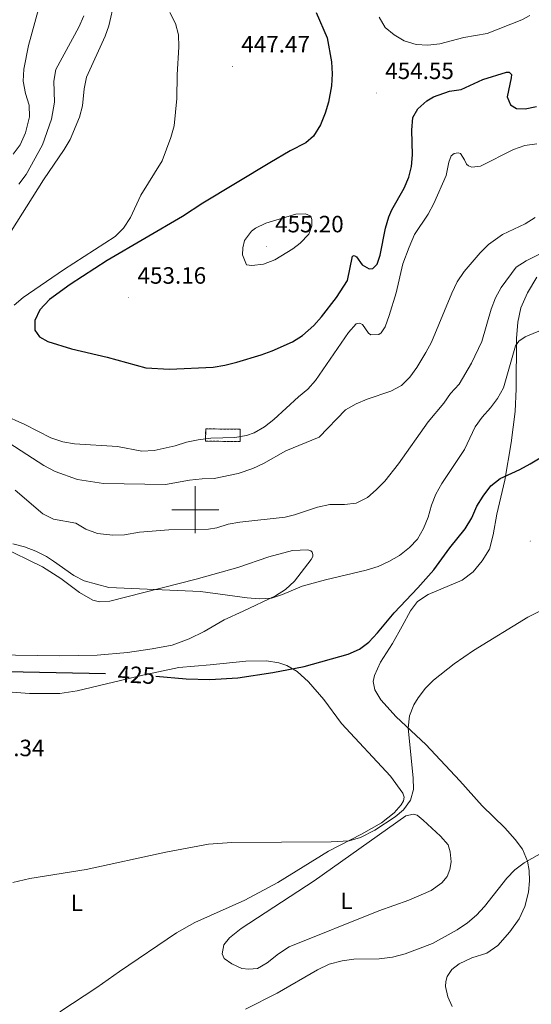
# Model space of a CAD drawing. Units: metres. Extents: x 627551 to 632060, y 4701446 to 4704499.
# Drawn here: x 631425 to 631643, y 4702790 to 4703208 of the extents above; entities that cross this region are included whole.
import ezdxf
from ezdxf.enums import TextEntityAlignment as Align

# ---------------------------------------------------------------- set-up
doc = ezdxf.new("R2010")
doc.units = ezdxf.units.M
doc.header["$MEASUREMENT"] = 0
doc.linetypes.add('TRAZOSX2', pattern=[1.5, 1, -0.5])
for name, color, linetype, lineweight in [('Carátula', 7, 'Continuous', 5), ('Level 18', 1, 'TRAZOSX2', 13), ('Level 36', 19, 'Continuous', 40), ('Level 37', 92, 'Continuous', 0), ('Level 4', 36, 'Continuous', 30), ('Level 41', 39, 'Continuous', 0), ('Level 5', 36, 'Continuous', 0), ('Level 53', 1, 'Continuous', 0), ('Level 63', 7, 'Continuous', 0), ('Level 7', 1, 'Continuous', 0)]:
    doc.layers.add(name, color=color, linetype=linetype, lineweight=lineweight)
doc.styles.add('Arial', font='ARIAL.TTF', dxfattribs={"height": 0.2})

# ---------------------------------------------------------------- blocks, each defined once
blk = doc.blocks.new('5PATER')
at = {"layer": 'Carátula', "linetype": 'Continuous', "lineweight": 5}
h = blk.add_hatch(color=250, dxfattribs=at)
edge = h.paths.add_edge_path()
edge.add_ellipse((0, 0), major_axis=(-1.33, -1.34), ratio=0.999422, start_angle=0, end_angle=360)

msp = doc.modelspace()

# ---------------------------------------------------------------- linework, layer by layer
at = {"layer": 'Level 18', "color": 1, "linetype": 'TRAZOSX2', "lineweight": 13}
msp.add_polyline3d([(631504.42, 4703034.35, 447.69), (631519.08, 4703034.16, 447.41), (631519.01, 4703028.95, 446.52), (631504.35, 4703029.14, 446.8), (631504.42, 4703034.35, 447.69)], dxfattribs=at)
at = {"layer": 'Level 36', "color": 92, "linetype": 'Continuous', "lineweight": 0}
for points in [[(631609.21, 4702789.12, 411.43), (631607.24, 4702793.34, 411.76), (631606.25, 4702797.62, 411.88), (631606.43, 4702799.84, 411.99), (631607.05, 4702801.86, 411.99), (631609.04, 4702804.9, 411.93), (631612.08, 4702807.23, 411.99), (631617.49, 4702809.82, 412.04), (631623.81, 4702811.75, 412.21), (631628.53, 4702815.08, 412.38), (631633.67, 4702820.8, 412.49), (631637.64, 4702826.44, 412.77), (631640.04, 4702831.6, 413.21), (631641.53, 4702837.74, 413.55), (631641.99, 4702842.49, 414.16), (631641.82, 4702846.91, 414.6), (631641.08, 4702850.82, 415), (631639.06, 4702855.9, 415.33), (631635.97, 4702860.08, 415.83), (631631.54, 4702865.07, 416.11), (631621.88, 4702874.33, 417.06), (631612.37, 4702884.93, 417.89), (631597.92, 4702900.31, 418.95), (631585.34, 4702912.1, 420.73), (631578.85, 4702919.27, 421.68), (631576.26, 4702923.61, 421.9), (631575.6, 4702927.12, 422.01), (631576.2, 4702929.68, 422.01), (631578.7, 4702935.33, 422.23), (631583.79, 4702943.24, 422.85), (631587.96, 4702950.56, 423.46), (631591.4, 4702957.15, 423.35), (631594.45, 4702961.04, 423.18), (631598.94, 4702964.07, 423.12), (631613.41, 4702970.08, 422.62), (631618.01, 4702973.69, 422.57), (631621.94, 4702978.34, 422.68), (631625, 4702983.26, 422.85), (631626.63, 4702989.34, 423.07), (631628.18, 4702998.11, 423.68), (631631.49, 4703012.6, 424.85), (631634.18, 4703028.45, 426.13), (631635.97, 4703041.75, 427.19), (631636.35, 4703051.27, 428.25), (631636.46, 4703072.71, 430.08), (631637.1, 4703079.69, 430.98), (631638.37, 4703085.66, 431.76), (631641.12, 4703092.01, 432.26), (631645.14, 4703098.76, 432.92)], [(631417, 4702984.57, 429.94), (631435.05, 4702975.77, 429.83), (631442.83, 4702970.82, 429.27), (631450.84, 4702964.88, 428.94), (631456.46, 4702961.62, 428.99), (631459.33, 4702960.92, 428.99), (631463.62, 4702961.15, 428.99), (631500.42, 4702970.49, 430.89), (631518.06, 4702975.53, 431.72), (631531.26, 4702979.99, 431.78), (631541.31, 4702982.7, 431.66), (631547.79, 4702983.02, 431.66), (631549.15, 4702982.56, 431.61), (631549.62, 4702982.06, 431.61), (631549.93, 4702980.97, 431.55), (631549.9, 4702980.13, 431.5), (631549.18, 4702978.86, 431.22), (631546.4, 4702975.19, 430.77), (631542.08, 4702969.74, 430.5), (631538.32, 4702966.2, 430.16), (631534.07, 4702963.47, 430.16), (631520.34, 4702956.94, 429.77), (631512.3, 4702953.25, 429.1), (631503.8, 4702948.29, 428.55), (631497.35, 4702945.16, 427.88), (631490.24, 4702942.6, 427.32), (631481.71, 4702940.98, 427.32), (631471.13, 4702939.49, 427.54), (631458.24, 4702938.23, 427.16), (631442.22, 4702937.94, 426.88), (631414.28, 4702938.4, 426.6)], [(631506.36, 4702934.22, 425.62), (631521.53, 4702935.79, 425.45), (631530.28, 4702935.93, 425.28), (631535.55, 4702935.05, 425.34), (631538.93, 4702933.93, 425.28), (631543.29, 4702931.39, 424.78), (631548.15, 4702926.91, 424.39), (631554.62, 4702919.43, 423.62), (631562.14, 4702909.27, 422.89), (631582.91, 4702886.99, 420.66), (631588.19, 4702879.77, 420.55), (631588.79, 4702877.97, 420.5), (631588.46, 4702876.42, 420.5), (631587.54, 4702874.72, 420.5), (631584.51, 4702871.36, 420.33), (631579.07, 4702867.12, 420.27), (631570.59, 4702862.25, 420.11), (631556.65, 4702855.1, 419.83), (631535.07, 4702841.8, 419.55), (631521.08, 4702834.25, 419.38), (631499.74, 4702824.77, 418.99), (631492.07, 4702820.4, 418.88), (631467.74, 4702804, 418.1), (631458.1, 4702797.25, 418.1), (631442.39, 4702786.97, 417.71)], [(631416.51, 4702923.01, 423.34), (631429.62, 4702921.99, 423.5), (631442.46, 4702921.96, 423.62), (631449.87, 4702923.13, 423.62), (631477.65, 4702929.85, 425.01), (631492.94, 4702933.11, 425.51), (631506.36, 4702934.22, 425.62)], [(631550.46, 4702842.45, 418.11), (631589.52, 4702870.03, 419.23), (631592.72, 4702870.79, 419.17), (631594.21, 4702870.33, 419.12), (631596.85, 4702868.26, 418.95), (631604.2, 4702861.45, 418.62), (631607.44, 4702857.8, 418.34), (631608.3, 4702854.78, 418.17), (631608.66, 4702850.62, 418.22), (631608.08, 4702847.3, 418.22), (631607.07, 4702844.35, 418.22), (631604.78, 4702841.64, 418.22), (631600.23, 4702838.34, 418.17), (631590.71, 4702834.31, 418.28), (631578, 4702829.84, 418.06), (631539.93, 4702814.48, 416.72), (631535.31, 4702811.59, 416.83), (631530.6, 4702807.77, 416.72), (631526.49, 4702805.35, 416.72), (631522.69, 4702805.01, 416.78), (631519.76, 4702805.35, 416.83), (631515.56, 4702807.35, 417.17), (631512.31, 4702809.53, 417.22), (631511.45, 4702811.57, 417.33), (631512.14, 4702815.33, 417.39), (631514.58, 4702818.27, 417.45), (631519.47, 4702822.35, 417.45), (631550.46, 4702842.45, 418.11)]]:
    msp.add_polyline3d(points, dxfattribs=at)
at = {"layer": 'Level 4', "color": 36, "linetype": 'Continuous', "lineweight": 30}
for points in [[(631551.29, 4703211.05, 450), (631555.98, 4703200.3, 450), (631557.93, 4703190.1, 450), (631558.17, 4703184.96, 450), (631557.93, 4703179.96, 450), (631556.66, 4703173.07, 450), (631555.19, 4703168.3, 450), (631553.19, 4703163.41, 450), (631550.23, 4703158.62, 450), (631547, 4703155.76, 450), (631540.31, 4703152.29, 450), (631531.68, 4703147.23, 450), (631503.25, 4703130.16, 450), (631494.53, 4703124.44, 450), (631462.54, 4703105.82, 450), (631446.88, 4703095.62, 450), (631438.02, 4703089.29, 450), (631433.92, 4703084.9, 450), (631431.77, 4703080.31, 450), (631431.83, 4703076.3, 450), (631433.81, 4703073.41, 450), (631437.39, 4703071.39, 450), (631447.47, 4703068.26, 450), (631462.49, 4703064.71, 450), (631479.02, 4703060.21, 450), (631489.04, 4703059.62, 450), (631507.61, 4703060.57, 450), (631512.56, 4703061.31, 450), (631517.71, 4703062.6, 450), (631528.02, 4703065.76, 450), (631532.7, 4703067.49, 450), (631541.26, 4703071.29, 450), (631545.54, 4703073.92, 450), (631550.37, 4703078.19, 450), (631553.68, 4703081.93, 450), (631559.97, 4703090.08, 450), (631564.71, 4703097.28, 450), (631566.85, 4703107.61, 450), (631567.53, 4703107.86, 450), (631568.45, 4703107.42, 450), (631570.89, 4703103.97, 450), (631573.85, 4703102.2, 450), (631575.47, 4703102.36, 450), (631577.28, 4703104.29, 450), (631578.51, 4703108.08, 450), (631580.79, 4703119.5, 450), (631582.27, 4703124.29, 450), (631583.56, 4703127.31, 450), (631588.75, 4703136.51, 450), (631590.72, 4703141.12, 450), (631591.84, 4703145.7, 450), (631592.31, 4703150.68, 450), (631592.02, 4703161.16, 450), (631592.46, 4703166.45, 450), (631594.57, 4703170.2, 450), (631598.33, 4703173.56, 450), (631601.19, 4703175.24, 450), (631608.02, 4703177.64, 450), (631612.98, 4703178.32, 450), (631622.21, 4703182.62, 450), (631632.16, 4703185.8, 450), (631633.37, 4703185.79, 450), (631634.3, 4703184.73, 450), (631634.25, 4703183.4, 450), (631632.58, 4703175.22, 450), (631633.96, 4703171.9, 450), (631636.53, 4703170.37, 450), (631640.13, 4703170.18, 450), (631645.03, 4703171.15, 450)], [(631483.25, 4702929.36, 425), (631496.19, 4702928.25, 425), (631506.2, 4702927.95, 425), (631518.09, 4702928.7, 425), (631532.92, 4702930.92, 425), (631546.26, 4702933.53, 425), (631564.94, 4702938.78, 425), (631569.74, 4702940.77, 425), (631573.73, 4702943.79, 425), (631577.43, 4702947.72, 425), (631584.46, 4702956.3, 425), (631594.61, 4702966.87, 425), (631601.33, 4702974.49, 425), (631608.13, 4702983.84, 425), (631614.61, 4702991.92, 425), (631617.48, 4702996.62, 425), (631619.59, 4703001.57, 425), (631622.26, 4703005.83, 425), (631625.56, 4703010.15, 425), (631629.5, 4703013.25, 425), (631637.94, 4703017.12, 425), (631642.31, 4703019.54, 425), (631652.58, 4703025.73, 425)], [(631360.92, 4702916.33, 425), (631363.75, 4702920.4, 425), (631371.28, 4702928.18, 425), (631375.11, 4702931.39, 425), (631379.26, 4702934.13, 425), (631384.21, 4702936.45, 425), (631387.47, 4702936.63, 425), (631392.35, 4702935.55, 425), (631397.19, 4702933.63, 425), (631402.15, 4702932.4, 425), (631412.72, 4702931.5, 425), (631461.83, 4702930.47, 425)]]:
    msp.add_polyline3d(points, dxfattribs=at)
at = {"layer": 'Level 5', "color": 36, "linetype": 'Continuous', "lineweight": 0}
for points in [[(631465.74, 4703215.89, 440), (631463.23, 4703205.34, 440), (631461.72, 4703200.99, 440), (631453.75, 4703183.61, 440), (631452.79, 4703178.7, 440), (631452.14, 4703171.46, 440)], [(631489.23, 4703211.06, 445), (631491.54, 4703206.46, 445), (631492.8, 4703201.62, 445), (631492.96, 4703196.46, 445), (631492.26, 4703184.63, 445), (631492.09, 4703174.51, 445), (631490.99, 4703162.93, 445), (631489.62, 4703157.95, 445), (631485.97, 4703148.06, 445), (631476.86, 4703133.5, 445), (631472.42, 4703124, 445), (631469.44, 4703119.58, 445), (631465.89, 4703116.04, 445), (631444.02, 4703101.79, 445), (631426.91, 4703090.04, 445), (631423.05, 4703086.86, 445)], [(631433.35, 4703212.41, 430), (631429.14, 4703197.08, 430), (631427.08, 4703187.05, 430), (631426.92, 4703181.88, 430), (631427.83, 4703176.72, 430), (631429.41, 4703171.75, 430), (631429.6, 4703166.74, 430)], [(631452.65, 4703209.62, 435), (631450.5, 4703204.78, 435), (631440.77, 4703186.9, 435), (631439.85, 4703181.98, 435)], [(631578.18, 4703209.07, 455), (631580.62, 4703204.7, 455), (631584.43, 4703201.55, 455)], [(631584.43, 4703201.55, 455), (631588.74, 4703199.01, 455), (631593.81, 4703197.47, 455), (631598.8, 4703197.16, 455), (631603.97, 4703197.75, 455), (631614.05, 4703200.45, 455), (631624.05, 4703202.17, 455), (631638.77, 4703207.95, 455), (631642.14, 4703209.82, 455)], [(631439.85, 4703181.98, 435), (631440.21, 4703172.97, 435), (631438.91, 4703165.73, 435), (631435.03, 4703154.94, 435), (631428.14, 4703142.34, 435), (631425.07, 4703138.22, 435)], [(631452.14, 4703171.46, 440), (631450.8, 4703166.64, 440), (631446.8, 4703157.23, 440), (631444.24, 4703152.93, 440), (631435.49, 4703140.06, 440), (631419.3, 4703114.47, 440)], [(631429.6, 4703166.74, 430), (631427.81, 4703160.02, 430), (631425.65, 4703154.96, 430), (631422.66, 4703150.95, 430)], [(631418.02, 4703040.39, 445), (631427.63, 4703036.2, 445), (631438.63, 4703030.5, 445), (631443.74, 4703028.82, 445), (631448.67, 4703027.96, 445), (631466.89, 4703026.92, 445), (631477.29, 4703024.92, 445), (631482.56, 4703025.2, 445), (631491.42, 4703027.2, 445), (631496.21, 4703028.75, 445), (631501.15, 4703029.66, 445), (631506.57, 4703030.38, 445), (631516.8, 4703030.72, 445), (631521.72, 4703031.5, 445), (631525.08, 4703032.71, 445), (631529.44, 4703035.25, 445), (631533.35, 4703038.33, 445), (631543.79, 4703047.87, 445), (631547.81, 4703051.14, 445), (631551.08, 4703054.93, 445), (631565.1, 4703075.31, 445), (631568.41, 4703078.97, 445), (631569.72, 4703079.18, 445), (631570.99, 4703078.6, 445), (631573.56, 4703074.93, 445), (631574.64, 4703074.26, 445), (631577.99, 4703074.35, 445), (631579, 4703075.06, 445), (631580.62, 4703077.63, 445), (631582.42, 4703082.46, 445), (631585.36, 4703092.02, 445), (631588.24, 4703104.44, 445), (631590.88, 4703111.53, 445), (631593.09, 4703116.85, 445), (631598.97, 4703125.52, 445), (631601.29, 4703129.98, 445), (631606.58, 4703141.89, 445), (631607.71, 4703147.6, 445), (631608.71, 4703150.28, 445), (631609.99, 4703151.2, 445), (631611.74, 4703151.44, 445), (631612.71, 4703151.18, 445), (631614.43, 4703148.53, 445), (631615.2, 4703146.71, 445), (631616.02, 4703145.97, 445), (631617.47, 4703145.37, 445), (631621.19, 4703145.85, 445), (631635.25, 4703152.9, 445), (631639.96, 4703154.55, 445), (631645.18, 4703155.26, 445)], [(631413.37, 4703033.04, 440), (631435.58, 4703018.77, 440), (631440.43, 4703016.3, 440), (631449.98, 4703012.82, 440), (631460.99, 4703011.1, 440), (631487.37, 4703010.67, 440), (631497.56, 4703012.56, 440), (631502.93, 4703013.1, 440), (631507.97, 4703013.21, 440), (631518.18, 4703015.45, 440), (631524.51, 4703017.49, 440), (631529.01, 4703019.67, 440), (631538.5, 4703025.03, 440), (631552.6, 4703030.88, 440), (631563.86, 4703042.46, 440), (631568.38, 4703044.96, 440), (631572.98, 4703046.91, 440), (631583.13, 4703050.33, 440), (631587.6, 4703052.78, 440), (631591.21, 4703056.25, 440), (631594.11, 4703060.35, 440), (631598.01, 4703066.76, 440), (631600.34, 4703071.19, 440), (631608.97, 4703091.91, 440), (631611.31, 4703096.76, 440), (631614.25, 4703101.1, 440), (631621.02, 4703109.08, 440), (631624.64, 4703112.57, 440), (631630.58, 4703116.8, 440), (631640.13, 4703121.37, 440), (631644.43, 4703124.04, 440)], [(631529.97, 4703121.67, 455), (631525.52, 4703119.47, 455), (631523.86, 4703118.26, 455), (631520.89, 4703114.32, 455), (631520.18, 4703111.23, 455), (631520.1, 4703108.16, 455), (631521.81, 4703104.03, 455), (631523.98, 4703103.72, 455), (631528.95, 4703104.2, 455), (631533.83, 4703106.12, 455), (631541.38, 4703110.76, 455), (631544.51, 4703113.14, 455), (631548.24, 4703117.01, 455), (631549.45, 4703120.52, 455), (631549.56, 4703123.19, 455), (631549.03, 4703124.64, 455), (631546.85, 4703125.62, 455), (631542.69, 4703125.48, 455), (631529.97, 4703121.67, 455)], [(631423.52, 4703008.33, 435), (631435.28, 4702998.27, 435), (631439.77, 4702996.04, 435), (631449.25, 4702994.32, 435), (631453.54, 4702991.75, 435), (631458.5, 4702989.94, 435), (631464.9, 4702989.19, 435), (631469.91, 4702989.37, 435), (631476.26, 4702990.49, 435), (631488.82, 4702991.47, 435), (631505.58, 4702991.82, 435), (631509.18, 4702992.29, 435), (631513.93, 4702993.86, 435), (631518.93, 4702994.78, 435), (631538.14, 4702996.89, 435), (631542.18, 4702997.91, 435), (631551.89, 4703001.16, 435), (631557.12, 4703002.21, 435), (631563.35, 4703002.18, 435), (631568.3, 4703002.85, 435), (631573.1, 4703005.27, 435), (631576.91, 4703008.51, 435), (631580.51, 4703012.14, 435), (631586.36, 4703019.47, 435), (631598.92, 4703037.26, 435), (631605.57, 4703045.19, 435), (631608.5, 4703049.4, 435), (631612.05, 4703053.27, 435), (631617.31, 4703062.19, 435), (631621.69, 4703071.36, 435), (631625.69, 4703085.08, 435), (631627.62, 4703089.91, 435), (631629.92, 4703094.35, 435), (631636.39, 4703102.97, 435), (631640.61, 4703105.65, 435), (631662.9, 4703116.79, 435)], [(631636.1, 4703069.56, 430), (631637.43, 4703071.61, 430), (631640.14, 4703073.46, 430), (631649.42, 4703077.19, 430)], [(631422.54, 4702985.58, 430), (631427.37, 4702984.3, 430), (631432.29, 4702982.38, 430), (631436.76, 4702980.12, 430), (631439.76, 4702978.2, 430), (631448.34, 4702972.06, 430), (631452.83, 4702969.85, 430), (631463.26, 4702966.95, 430), (631502.22, 4702965.34, 430), (631522.08, 4702962.62, 430), (631527.33, 4702962.22, 430), (631532.31, 4702962.55, 430), (631537.09, 4702964.1, 430), (631545.37, 4702967.56, 430), (631555.29, 4702970.28, 430), (631572.62, 4702974.39, 430), (631577.63, 4702975.97, 430), (631582.27, 4702978.01, 430), (631586.79, 4702980.64, 430), (631590.98, 4702983.99, 430), (631594.48, 4702987.56, 430), (631596.97, 4702992.09, 430), (631598.9, 4702996.91, 430), (631600.31, 4703001.98, 430), (631602.23, 4703006.6, 430), (631604.71, 4703011.09, 430), (631614.39, 4703025.6, 430), (631618.91, 4703035.25, 430), (631621.83, 4703039.31, 430), (631625.43, 4703043.23, 430), (631628.47, 4703047.19, 430), (631631.02, 4703051.82, 430), (631636.1, 4703069.56, 430)], [(631422.44, 4702841.86, 420), (631429.73, 4702843.44, 420), (631453.7, 4702847.37, 420), (631487.49, 4702854.72, 420), (631505.58, 4702858.06, 420), (631515.55, 4702858.85, 420), (631557.71, 4702859.06, 420), (631565.37, 4702859.44, 420), (631570.15, 4702860.84, 420), (631576.31, 4702864.02, 420), (631584.94, 4702869.67, 420), (631588.42, 4702872.59, 420), (631591.48, 4702876.7, 420), (631592.65, 4702881.29, 420), (631592.55, 4702886.29, 420), (631590.46, 4702907.3, 420), (631591.03, 4702912.54, 420), (631592.79, 4702917.22, 420), (631594.64, 4702920.24, 420), (631597.76, 4702924.22, 420), (631601.28, 4702927.73, 420), (631610.02, 4702934.57, 420), (631618.25, 4702940.21, 420), (631641.35, 4702954.46, 420), (631669.56, 4702968.39, 420)], [(631562.35, 4702808.54, 415), (631567.39, 4702809.22, 415), (631578.07, 4702809.43, 415), (631583.81, 4702810.18, 415), (631589.22, 4702811.57, 415), (631600.72, 4702815.92, 415), (631611.29, 4702821.73, 415), (631615.69, 4702824.67, 415), (631619.47, 4702827.95, 415), (631622.86, 4702831.67, 415), (631632.36, 4702843.6, 415), (631635.83, 4702847.16, 415), (631639.73, 4702850.19, 415), (631657.26, 4702860.12, 415)], [(631521.39, 4702788.1, 415), (631534.82, 4702794.84, 415), (631551.9, 4702804.76, 415), (631556.9, 4702807.2, 415), (631562.35, 4702808.54, 415)]]:
    msp.add_polyline3d(points, dxfattribs=at)
at = {"layer": 'Level 53', "color": 1, "linetype": 'Continuous', "lineweight": 0}
msp.add_polyline3d([(631504.42, 4703034.35, 447.69), (631519.08, 4703034.16, 447.41), (631519.01, 4703028.95, 446.52), (631504.35, 4703029.14, 446.8), (631504.42, 4703034.35, 447.69)], close=True, dxfattribs=at)
at = {"layer": 'Level 63', "linetype": 'Continuous', "lineweight": 0}
for points in [[(631500.01, 4702990.01), (631500.01, 4703010.01)], [(631490.01, 4703000.01), (631510.01, 4703000.01)]]:
    msp.add_lwpolyline(points, dxfattribs=at)

# ---------------------------------------------------------------- block references
at = {"layer": 'Level 7', "color": 19, "linetype": 'Continuous', "lineweight": 0, "xscale": 0.09999983015004542, "yscale": 0.09999983015004542}
for p in [(631515.79, 4703188.15, 447.48), (631576.96, 4703176.88, 454.56), (631530.15, 4703111.81, 455.2), (631471.71, 4703090.01, 453.17), (631642.32, 4702986.7, 422.52)]:
    msp.add_blockref('5PATER', p, dxfattribs=at)

# ---------------------------------------------------------------- texts
at = {"layer": 'Level 37', "color": 92, "linetype": 'Continuous', "lineweight": 0, "style": 'Arial'}
for p in [(631449.66, 4702833.15, 419.51), (631564.23, 4702834.06, 417.97)]:
    msp.add_text('L', height=7, dxfattribs=at).set_placement(p, align=Align.MIDDLE_CENTER)
at = {"layer": 'Level 41', "color": 19, "linetype": 'Continuous', "lineweight": 0, "style": 'Arial'}
for s, p in [('447.47', (631519.55, 4703191.9, 447.48)), ('454.55', (631580.71, 4703180.63, 454.56)), ('455.20', (631533.9, 4703115.56, 455.2)), ('453.16', (631475.46, 4703093.76, 453.17)), ('422.34', (631406.75, 4702893.22, 422.34))]:
    msp.add_text(s, height=7, dxfattribs=at).set_placement(p, align=Align.BOTTOM_LEFT)
at = {"layer": 'Level 41', "color": 39, "linetype": 'Continuous', "lineweight": 0, "style": 'Arial'}
msp.add_text('425', height=7, rotation=-3, dxfattribs=at).set_placement((631474.96, 4702929.93, 425), align=Align.MIDDLE_CENTER)

doc.saveas('drawing.dxf')
